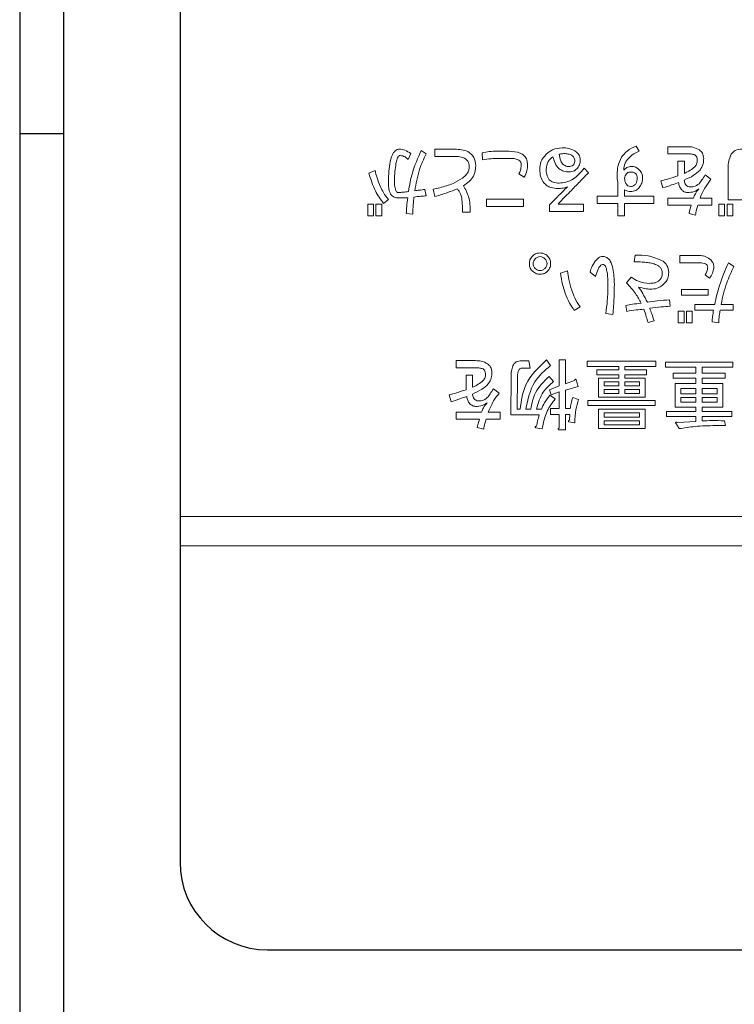
# Model space of a CAD drawing. Units: millimetres. Extents: x 0 to 8400, y 0 to 5940.
# Drawn here: x 1524 to 1548, y 5002 to 5036 of the extents above; entities that cross this region are included whole.
import ezdxf

# ---------------------------------------------------------------- set-up
doc = ezdxf.new("R2010")
doc.units = ezdxf.units.MM
doc.header["$LTSCALE"] = 20
doc.layers.add('外形線', color=7, linetype='Continuous', lineweight=25)

msp = doc.modelspace()

# ---------------------------------------------------------------- linework, layer by layer
at = {"color": 1, "linetype": 'Continuous', "lineweight": 18}
for p, q in [((1538.747, 5031.089), (1538.07, 5031.089)), ((1538.07, 5031.089), (1538.07, 5030.842)), ((1545.078, 5031.019), (1544.973, 5031.196)), ((1546.725, 5031.172), (1546.058, 5031.172)), ((1546.058, 5031.172), (1546.058, 5030.925)), ((1537.151, 5030.738), (1537.244, 5030.936)), ((1537.766, 5030.925), (1537.599, 5031.04)), ((1538.07, 5030.842), (1538.747, 5030.842)), ((1539.694, 5030.967), (1539.704, 5030.727)), ((1540.611, 5031.016), (1540.225, 5031.016)), ((1540.225, 5030.769), (1540.611, 5030.769)), ((1546.058, 5030.925), (1546.725, 5030.925)), ((1543.336, 5030.279), (1543.19, 5030.435)), ((1546.624, 5030.675), (1546.402, 5030.675)), ((1546.402, 5030.675), (1546.402, 5030.175)), ((1546.624, 5030.258), (1546.624, 5030.675)), ((1548.131, 5030.467), (1548.131, 5029.351)), ((1536.014, 5030.362), (1535.806, 5030.269)), ((1540.945, 5030.237), (1541.132, 5030.133)), ((1547.538, 5030.06), (1547.34, 5030.206)), ((1544.348, 5029.935), (1544.348, 5029.473)), ((1545.818, 5029.998), (1545.891, 5029.758)), ((1537.766, 5029.487), (1537.724, 5029.706)), ((1538.007, 5029.716), (1538.07, 5029.466)), ((1544.348, 5029.473), (1543.639, 5029.473)), ((1543.639, 5029.473), (1543.639, 5029.226)), ((1544.57, 5029.473), (1544.57, 5029.695)), ((1545.578, 5029.473), (1544.57, 5029.473)), ((1545.578, 5029.226), (1545.578, 5029.473)), ((1546.933, 5029.41), (1546.058, 5029.41)), ((1546.058, 5029.41), (1546.058, 5029.164)), ((1547.569, 5029.41), (1547.163, 5029.41)), ((1547.569, 5029.164), (1547.569, 5029.41)), ((1535.961, 5029.205), (1535.764, 5029.205)), ((1535.764, 5029.205), (1535.764, 5028.799)), ((1535.961, 5028.799), (1535.961, 5029.205)), ((1536.243, 5029.205), (1536.046, 5029.205)), ((1536.046, 5029.205), (1536.046, 5028.799)), ((1536.243, 5028.799), (1536.243, 5029.205)), ((1536.306, 5029.226), (1536.473, 5029.362)), ((1541.112, 5029.369), (1539.84, 5029.369)), ((1539.84, 5029.369), (1539.84, 5029.122)), ((1539.84, 5029.122), (1541.112, 5029.122)), ((1541.112, 5029.122), (1541.112, 5029.369)), ((1542.002, 5029.174), (1542.002, 5028.955)), ((1543.169, 5029.202), (1542.293, 5029.202)), ((1543.169, 5028.955), (1543.169, 5029.202)), ((1543.639, 5029.226), (1544.348, 5029.226)), ((1544.348, 5029.226), (1544.348, 5028.799)), ((1544.57, 5028.799), (1544.57, 5029.226)), ((1544.57, 5029.226), (1545.578, 5029.226)), ((1546.058, 5029.164), (1546.86, 5029.164)), ((1547.09, 5029.164), (1547.569, 5029.164)), ((1548.005, 5029.205), (1547.807, 5029.205)), ((1547.807, 5029.205), (1547.807, 5028.799)), ((1548.005, 5028.799), (1548.005, 5029.205)), ((1548.286, 5029.205), (1548.089, 5029.205)), ((1548.089, 5029.205), (1548.089, 5028.799)), ((1548.131, 5029.351), (1548.881, 5029.351)), ((1548.286, 5028.799), (1548.286, 5029.205)), ((1535.764, 5028.799), (1535.961, 5028.799)), ((1536.046, 5028.799), (1536.243, 5028.799)), ((1537.088, 5028.882), (1537.307, 5028.861)), ((1539.019, 5028.924), (1539.279, 5028.924)), ((1542.002, 5028.955), (1543.169, 5028.955)), ((1544.348, 5028.799), (1544.57, 5028.799)), ((1546.787, 5028.882), (1547.006, 5028.82)), ((1547.807, 5028.799), (1548.005, 5028.799)), ((1548.089, 5028.799), (1548.286, 5028.799)), ((1544.941, 5027.455), (1544.899, 5027.225)), ((1547.146, 5027.441), (1546.468, 5027.441)), ((1546.468, 5027.441), (1546.468, 5027.194)), ((1546.468, 5027.194), (1547.125, 5027.194)), ((1548.324, 5027.059), (1548.136, 5027.194)), ((1542.619, 5026.913), (1542.379, 5026.84)), ((1543.39, 5026.871), (1543.578, 5026.725)), ((1544.795, 5026.704), (1544.639, 5026.506)), ((1547.333, 5026.777), (1547.49, 5026.662)), ((1547.437, 5026.276), (1546.531, 5026.276)), ((1546.531, 5026.276), (1546.531, 5026.079)), ((1546.531, 5026.079), (1547.437, 5026.079)), ((1547.437, 5026.079), (1547.437, 5026.276)), ((1542.848, 5025.557), (1543.046, 5025.682)), ((1544.618, 5025.724), (1544.649, 5025.526)), ((1546.14, 5025.703), (1546.119, 5025.922)), ((1547.667, 5025.765), (1546.979, 5025.765)), ((1546.979, 5025.765), (1546.979, 5025.568)), ((1548.303, 5025.765), (1547.886, 5025.765)), ((1548.303, 5025.568), (1548.303, 5025.765)), ((1543.932, 5025.453), (1544.172, 5025.422)), ((1546.613, 5025.537), (1546.416, 5025.537)), ((1546.416, 5025.537), (1546.416, 5025.13)), ((1546.613, 5025.13), (1546.613, 5025.537)), ((1546.895, 5025.537), (1546.697, 5025.537)), ((1546.697, 5025.537), (1546.697, 5025.13)), ((1546.895, 5025.13), (1546.895, 5025.537)), ((1546.979, 5025.568), (1547.625, 5025.568)), ((1547.854, 5025.568), (1548.303, 5025.568)), ((1545.379, 5025.14), (1545.587, 5025.203)), ((1546.416, 5025.13), (1546.613, 5025.13)), ((1546.697, 5025.13), (1546.895, 5025.13)), ((1547.573, 5025.172), (1547.802, 5025.13)), ((1539.46, 5023.835), (1538.793, 5023.835)), ((1538.793, 5023.835), (1538.793, 5023.588)), ((1541.295, 5023.824), (1540.992, 5023.824)), ((1541.336, 5023.577), (1541.295, 5023.824)), ((1542.035, 5023.671), (1541.899, 5023.859)), ((1542.549, 5023.869), (1542.327, 5023.869)), ((1542.327, 5023.869), (1542.327, 5022.973)), ((1542.549, 5023.046), (1542.549, 5023.869)), ((1545.652, 5023.813), (1543.286, 5023.813)), ((1543.286, 5023.813), (1543.286, 5023.64)), ((1545.652, 5023.64), (1545.652, 5023.813)), ((1548.29, 5023.781), (1545.975, 5023.781)), ((1545.975, 5023.781), (1545.975, 5023.609)), ((1548.29, 5023.609), (1548.29, 5023.781)), ((1538.793, 5023.588), (1539.46, 5023.588)), ((1539.359, 5023.338), (1539.137, 5023.338)), ((1539.137, 5023.338), (1539.137, 5022.837)), ((1539.359, 5022.921), (1539.359, 5023.338)), ((1541.076, 5023.577), (1541.336, 5023.577)), ((1543.286, 5023.64), (1544.38, 5023.64)), ((1544.38, 5023.521), (1543.619, 5023.521)), ((1543.619, 5023.521), (1543.619, 5023.348)), ((1543.619, 5023.348), (1544.38, 5023.348)), ((1544.38, 5023.64), (1544.38, 5023.521)), ((1544.38, 5023.348), (1544.38, 5023.231)), ((1544.578, 5023.521), (1544.578, 5023.64)), ((1544.578, 5023.64), (1545.652, 5023.64)), ((1545.329, 5023.521), (1544.578, 5023.521)), ((1544.578, 5023.231), (1544.578, 5023.348)), ((1544.578, 5023.348), (1545.329, 5023.348)), ((1545.329, 5023.348), (1545.329, 5023.521)), ((1545.975, 5023.609), (1547.018, 5023.609)), ((1547.018, 5023.406), (1546.236, 5023.406)), ((1546.236, 5023.406), (1546.236, 5023.233)), ((1547.018, 5023.609), (1547.018, 5023.406)), ((1547.24, 5023.406), (1547.24, 5023.609)), ((1547.24, 5023.609), (1548.29, 5023.609)), ((1548.029, 5023.406), (1547.24, 5023.406)), ((1548.029, 5023.233), (1548.029, 5023.406)), ((1540.68, 5023.254), (1540.669, 5021.972)), ((1540.891, 5022.169), (1540.902, 5023.254)), ((1542.139, 5023.119), (1541.993, 5023.296)), ((1542.858, 5023.15), (1542.549, 5023.046)), ((1542.983, 5022.952), (1542.91, 5023.181)), ((1543.682, 5023.231), (1543.682, 5022.587)), ((1544.38, 5023.231), (1543.682, 5023.231)), ((1543.879, 5022.971), (1543.879, 5023.108)), ((1543.879, 5023.108), (1544.38, 5023.108)), ((1544.38, 5023.108), (1544.38, 5022.971)), ((1544.912, 5023.231), (1544.578, 5023.231)), ((1544.578, 5022.971), (1544.578, 5023.108)), ((1544.578, 5023.108), (1545.089, 5023.108)), ((1545.286, 5023.231), (1544.912, 5023.231)), ((1545.089, 5023.108), (1545.089, 5022.971)), ((1545.286, 5022.587), (1545.286, 5023.231)), ((1546.236, 5023.233), (1547.018, 5023.233)), ((1547.018, 5023.052), (1546.309, 5023.052)), ((1546.309, 5023.052), (1546.309, 5022.243)), ((1547.018, 5023.233), (1547.018, 5023.052)), ((1547.24, 5023.052), (1547.24, 5023.233)), ((1547.24, 5023.233), (1548.029, 5023.233)), ((1547.581, 5023.052), (1547.24, 5023.052)), ((1547.945, 5023.052), (1547.581, 5023.052)), ((1547.945, 5022.243), (1547.945, 5023.052)), ((1538.553, 5022.66), (1538.626, 5022.42)), ((1540.273, 5022.723), (1540.075, 5022.869)), ((1542.327, 5022.973), (1542.003, 5022.837)), ((1542.003, 5022.837), (1542.056, 5022.66)), ((1542.191, 5022.525), (1542.014, 5022.65)), ((1542.056, 5022.66), (1542.327, 5022.764)), ((1542.327, 5022.764), (1542.327, 5022.19)), ((1542.549, 5022.827), (1542.983, 5022.952)), ((1542.549, 5022.19), (1542.549, 5022.827)), ((1544.38, 5022.971), (1543.879, 5022.971)), ((1543.879, 5022.848), (1544.38, 5022.848)), ((1543.879, 5022.71), (1543.879, 5022.848)), ((1544.38, 5022.71), (1543.879, 5022.71)), ((1544.38, 5022.848), (1544.38, 5022.71)), ((1545.089, 5022.971), (1544.578, 5022.971)), ((1544.578, 5022.71), (1544.578, 5022.848)), ((1544.578, 5022.848), (1545.089, 5022.848)), ((1545.089, 5022.71), (1544.578, 5022.71)), ((1545.089, 5022.848), (1545.089, 5022.71)), ((1546.506, 5022.879), (1547.018, 5022.879)), ((1546.506, 5022.7), (1546.506, 5022.879)), ((1547.018, 5022.7), (1546.506, 5022.7)), ((1547.018, 5022.879), (1547.018, 5022.7)), ((1547.24, 5022.7), (1547.24, 5022.879)), ((1547.24, 5022.879), (1547.747, 5022.879)), ((1547.747, 5022.7), (1547.24, 5022.7)), ((1547.747, 5022.879), (1547.747, 5022.7)), ((1542.994, 5022.504), (1542.796, 5022.577)), ((1543.317, 5022.468), (1543.317, 5022.295)), ((1545.621, 5022.468), (1543.317, 5022.468)), ((1543.682, 5022.587), (1545.286, 5022.587)), ((1545.621, 5022.295), (1545.621, 5022.468)), ((1546.506, 5022.416), (1546.506, 5022.577)), ((1546.506, 5022.577), (1547.018, 5022.577)), ((1547.018, 5022.416), (1546.506, 5022.416)), ((1547.018, 5022.577), (1547.018, 5022.416)), ((1547.24, 5022.416), (1547.24, 5022.577)), ((1547.24, 5022.577), (1547.747, 5022.577)), ((1547.747, 5022.416), (1547.24, 5022.416)), ((1547.747, 5022.577), (1547.747, 5022.416)), ((1539.668, 5022.073), (1538.793, 5022.073)), ((1538.793, 5022.073), (1538.793, 5021.826)), ((1540.304, 5022.073), (1539.898, 5022.073)), ((1540.304, 5021.826), (1540.304, 5022.073)), ((1540.669, 5021.972), (1541.649, 5021.972)), ((1540.992, 5022.169), (1540.891, 5022.169)), ((1541.357, 5022.169), (1541.19, 5022.169)), ((1541.722, 5022.169), (1541.555, 5022.169)), ((1542.327, 5022.19), (1542.035, 5022.19)), ((1542.035, 5022.19), (1542.035, 5021.993)), ((1542.035, 5021.993), (1542.327, 5021.993)), ((1542.327, 5021.993), (1542.327, 5021.524)), ((1542.712, 5022.19), (1542.549, 5022.19)), ((1542.549, 5021.461), (1542.549, 5021.993)), ((1542.549, 5021.993), (1542.702, 5021.993)), ((1542.702, 5021.993), (1542.681, 5021.795)), ((1543.317, 5022.295), (1545.621, 5022.295)), ((1543.682, 5022.168), (1543.682, 5021.513)), ((1545.286, 5022.168), (1543.682, 5022.168)), ((1543.879, 5021.897), (1543.879, 5022.045)), ((1543.879, 5022.045), (1545.089, 5022.045)), ((1545.089, 5022.045), (1545.089, 5021.897)), ((1545.286, 5021.513), (1545.286, 5022.168)), ((1547.018, 5022.092), (1546.007, 5022.092)), ((1546.007, 5022.092), (1546.007, 5021.92)), ((1546.309, 5022.243), (1547.018, 5022.243)), ((1547.018, 5022.243), (1547.018, 5022.092)), ((1547.24, 5022.092), (1547.24, 5022.243)), ((1547.24, 5022.243), (1547.945, 5022.243)), ((1548.248, 5022.092), (1547.24, 5022.092)), ((1548.248, 5021.92), (1548.248, 5022.092)), ((1538.793, 5021.826), (1539.595, 5021.826)), ((1539.825, 5021.826), (1540.304, 5021.826)), ((1542.66, 5021.732), (1542.869, 5021.701)), ((1545.089, 5021.897), (1543.879, 5021.897)), ((1543.879, 5021.637), (1543.879, 5021.774)), ((1543.879, 5021.774), (1545.089, 5021.774)), ((1545.089, 5021.637), (1543.879, 5021.637)), ((1545.089, 5021.774), (1545.089, 5021.637)), ((1546.007, 5021.92), (1547.018, 5021.92)), ((1546.33, 5021.691), (1546.444, 5021.503)), ((1547.018, 5021.753), (1546.403, 5021.711)), ((1547.018, 5021.92), (1547.018, 5021.753)), ((1547.24, 5021.92), (1548.248, 5021.92)), ((1547.24, 5021.774), (1547.24, 5021.92)), ((1548.039, 5021.607), (1547.998, 5021.774)), ((1539.522, 5021.545), (1539.741, 5021.482)), ((1541.524, 5021.534), (1541.743, 5021.492)), ((1542.337, 5021.461), (1542.549, 5021.461)), ((1543.682, 5021.513), (1545.286, 5021.513)), ((1529.327, 5018.488), (1729.327, 5018.488)), ((1729.327, 5017.488), (1529.327, 5017.488))]:
    msp.add_line(p, q, dxfattribs=at)
for points, knots in [([(1536.859, 5031.092), (1536.831, 5031.089), (1536.776, 5031.081), (1536.681, 5031.018), (1536.575, 5030.851), (1536.485, 5030.469), (1536.478, 5030.136), (1536.473, 5029.914)], [0, 0, 0, 0, 0.062381, 0.124816, 0.249469, 0.499328, 1, 1, 1, 1]), ([(1537.244, 5030.936), (1537.178, 5030.981), (1537.061, 5031.062), (1536.92, 5031.083), (1536.859, 5031.092)], [0, 0, 0, 0, 0.5609325, 1, 1, 1, 1]), ([(1539.477, 5030.529), (1539.463, 5030.627), (1539.435, 5030.822), (1539.155, 5031.067), (1538.902, 5031.08), (1538.747, 5031.089)], [0, 0, 0, 0, 0.280472, 0.559262, 1, 1, 1, 1]), ([(1542.429, 5031.134), (1542.315, 5031.123), (1542.111, 5031.103), (1541.955, 5030.973), (1541.887, 5030.915)], [0, 0, 0, 0, 0.559402, 1, 1, 1, 1]), ([(1542.929, 5030.988), (1542.843, 5031.04), (1542.688, 5031.134), (1542.509, 5031.134), (1542.429, 5031.134)], [0, 0, 0, 0, 0.557863, 1, 1, 1, 1]), ([(1544.973, 5031.196), (1544.862, 5031.146), (1544.664, 5031.057), (1544.531, 5030.886), (1544.473, 5030.811)], [0, 0, 0, 0, 0.5601628, 1, 1, 1, 1]), ([(1547.142, 5031.061), (1547.068, 5031.099), (1546.937, 5031.167), (1546.79, 5031.171), (1546.725, 5031.172)], [0, 0, 0, 0, 0.5582542, 1, 1, 1, 1]), ([(1548.6, 5031.089), (1548.517, 5031.083), (1548.371, 5031.074), (1548.276, 5030.963), (1548.235, 5030.915)], [0, 0, 0, 0, 0.5609445, 1, 1, 1, 1]), ([(1536.734, 5030.592), (1536.745, 5030.647), (1536.761, 5030.729), (1536.802, 5030.818), (1536.838, 5030.864), (1536.866, 5030.87), (1536.88, 5030.873)], [0, 0, 0, 0, 0.500897, 0.751084, 0.87637, 1, 1, 1, 1]), ([(1536.88, 5030.873), (1536.937, 5030.862), (1537.041, 5030.842), (1537.117, 5030.77), (1537.151, 5030.738)], [0, 0, 0, 0, 0.557499, 1, 1, 1, 1]), ([(1537.599, 5031.04), (1537.485, 5030.787), (1537.282, 5030.335), (1537.198, 5029.847), (1537.161, 5029.633)], [0, 0, 0, 0, 0.559728, 1, 1, 1, 1]), ([(1537.38, 5029.664), (1537.423, 5029.909), (1537.499, 5030.346), (1537.684, 5030.748), (1537.766, 5030.925)], [0, 0, 0, 0, 0.560128, 1, 1, 1, 1]), ([(1538.747, 5030.842), (1538.808, 5030.84), (1538.928, 5030.836), (1539.076, 5030.788), (1539.171, 5030.712), (1539.239, 5030.609), (1539.244, 5030.517), (1539.248, 5030.456)], [0, 0, 0, 0, 0.250811, 0.50062, 0.625836, 0.750951, 1, 1, 1, 1]), ([(1540.225, 5031.016), (1540.125, 5031.017), (1539.946, 5031.018), (1539.771, 5030.983), (1539.694, 5030.967)], [0, 0, 0, 0, 0.56, 1, 1, 1, 1]), ([(1539.704, 5030.727), (1539.801, 5030.74), (1539.974, 5030.762), (1540.149, 5030.767), (1540.225, 5030.769)], [0, 0, 0, 0, 0.560021, 1, 1, 1, 1]), ([(1541.247, 5030.55), (1541.242, 5030.606), (1541.233, 5030.718), (1541.145, 5030.867), (1540.936, 5031.004), (1540.745, 5031.011), (1540.611, 5031.016)], [0, 0, 0, 0, 0.187264, 0.373712, 0.560483, 1, 1, 1, 1]), ([(1540.611, 5030.769), (1540.671, 5030.772), (1540.778, 5030.776), (1540.88, 5030.742), (1540.924, 5030.727)], [0, 0, 0, 0, 0.561114, 1, 1, 1, 1]), ([(1541.887, 5030.915), (1541.815, 5030.832), (1541.686, 5030.684), (1541.673, 5030.49), (1541.668, 5030.404)], [0, 0, 0, 0, 0.559511, 1, 1, 1, 1]), ([(1541.887, 5030.394), (1541.899, 5030.492), (1541.921, 5030.669), (1542.056, 5030.782), (1542.116, 5030.831)], [0, 0, 0, 0, 0.558741, 1, 1, 1, 1]), ([(1542.116, 5030.831), (1542.136, 5030.755), (1542.176, 5030.601), (1542.306, 5030.415), (1542.491, 5030.315), (1542.616, 5030.312), (1542.679, 5030.31)], [0, 0, 0, 0, 0.280818, 0.560198, 0.779793, 1, 1, 1, 1]), ([(1542.325, 5030.915), (1542.363, 5030.921), (1542.432, 5030.933), (1542.502, 5030.935), (1542.533, 5030.936)], [0, 0, 0, 0, 0.559873, 1, 1, 1, 1]), ([(1542.606, 5030.498), (1542.557, 5030.514), (1542.459, 5030.545), (1542.365, 5030.711), (1542.34, 5030.838), (1542.325, 5030.915)], [0, 0, 0, 0, 0.277158, 0.557545, 1, 1, 1, 1]), ([(1542.533, 5030.936), (1542.583, 5030.932), (1542.672, 5030.924), (1542.749, 5030.882), (1542.783, 5030.863)], [0, 0, 0, 0, 0.56083, 1, 1, 1, 1]), ([(1542.783, 5030.863), (1542.807, 5030.838), (1542.85, 5030.793), (1542.862, 5030.733), (1542.867, 5030.706)], [0, 0, 0, 0, 0.559386, 1, 1, 1, 1]), ([(1543.054, 5030.738), (1543.044, 5030.791), (1543.026, 5030.887), (1542.959, 5030.957), (1542.929, 5030.988)], [0, 0, 0, 0, 0.558959, 1, 1, 1, 1]), ([(1544.473, 5030.811), (1544.423, 5030.707), (1544.334, 5030.522), (1544.322, 5030.317), (1544.317, 5030.227)], [0, 0, 0, 0, 0.55908, 1, 1, 1, 1]), ([(1544.546, 5030.373), (1544.553, 5030.453), (1544.565, 5030.596), (1544.653, 5030.709), (1544.692, 5030.759)], [0, 0, 0, 0, 0.559563, 1, 1, 1, 1]), ([(1544.692, 5030.759), (1544.754, 5030.821), (1544.866, 5030.934), (1545.013, 5030.993), (1545.078, 5031.019)], [0, 0, 0, 0, 0.5587035, 1, 1, 1, 1]), ([(1546.725, 5030.925), (1546.774, 5030.926), (1546.863, 5030.927), (1546.948, 5030.904), (1546.985, 5030.894)], [0, 0, 0, 0, 0.560946, 1, 1, 1, 1]), ([(1546.985, 5030.894), (1547.004, 5030.88), (1547.04, 5030.851), (1547.065, 5030.77), (1547.067, 5030.711), (1547.069, 5030.675)], [0, 0, 0, 0, 0.278015, 0.558467, 1, 1, 1, 1]), ([(1547.288, 5030.769), (1547.281, 5030.835), (1547.27, 5030.952), (1547.181, 5031.028), (1547.142, 5031.061)], [0, 0, 0, 0, 0.559834, 1, 1, 1, 1]), ([(1547.163, 5030.373), (1547.205, 5030.441), (1547.28, 5030.563), (1547.285, 5030.706), (1547.288, 5030.769)], [0, 0, 0, 0, 0.558296, 1, 1, 1, 1]), ([(1548.235, 5030.915), (1548.198, 5030.835), (1548.132, 5030.693), (1548.131, 5030.536), (1548.131, 5030.467)], [0, 0, 0, 0, 0.557763, 1, 1, 1, 1]), ([(1536.681, 5029.998), (1536.684, 5030.109), (1536.687, 5030.308), (1536.72, 5030.505), (1536.734, 5030.592)], [0, 0, 0, 0, 0.559997, 1, 1, 1, 1]), ([(1539.248, 5030.456), (1539.241, 5030.415), (1539.227, 5030.333), (1539.146, 5030.206), (1539.067, 5030.135), (1539.019, 5030.091)], [0, 0, 0, 0, 0.279593, 0.55973, 1, 1, 1, 1]), ([(1539.05, 5029.831), (1539.185, 5029.93), (1539.425, 5030.108), (1539.461, 5030.4), (1539.477, 5030.529)], [0, 0, 0, 0, 0.560323, 1, 1, 1, 1]), ([(1540.924, 5030.727), (1540.943, 5030.717), (1540.981, 5030.697), (1541.022, 5030.629), (1541.026, 5030.573), (1541.028, 5030.54)], [0, 0, 0, 0, 0.2800164, 0.5599543, 1, 1, 1, 1]), ([(1541.028, 5030.54), (1541.024, 5030.48), (1541.017, 5030.373), (1540.967, 5030.279), (1540.945, 5030.237)], [0, 0, 0, 0, 0.559732, 1, 1, 1, 1]), ([(1541.132, 5030.133), (1541.169, 5030.207), (1541.234, 5030.339), (1541.243, 5030.485), (1541.247, 5030.55)], [0, 0, 0, 0, 0.559688, 1, 1, 1, 1]), ([(1542.867, 5030.706), (1542.866, 5030.682), (1542.863, 5030.633), (1542.836, 5030.562), (1542.775, 5030.51), (1542.693, 5030.491), (1542.635, 5030.496), (1542.606, 5030.498)], [0, 0, 0, 0, 0.18726, 0.373667, 0.55943, 0.779212, 1, 1, 1, 1]), ([(1542.679, 5030.31), (1542.74, 5030.317), (1542.847, 5030.329), (1542.926, 5030.403), (1542.961, 5030.435)], [0, 0, 0, 0, 0.56042, 1, 1, 1, 1]), ([(1543.19, 5030.435), (1543.127, 5030.361), (1543.016, 5030.23), (1542.883, 5030.119), (1542.825, 5030.07)], [0, 0, 0, 0, 0.560267, 1, 1, 1, 1]), ([(1542.961, 5030.435), (1542.994, 5030.487), (1543.054, 5030.58), (1543.054, 5030.689), (1543.054, 5030.738)], [0, 0, 0, 0, 0.558769, 1, 1, 1, 1]), ([(1544.817, 5030.498), (1544.759, 5030.489), (1544.656, 5030.474), (1544.58, 5030.404), (1544.546, 5030.373)], [0, 0, 0, 0, 0.559609, 1, 1, 1, 1]), ([(1545.046, 5030.414), (1545.007, 5030.442), (1544.938, 5030.49), (1544.854, 5030.496), (1544.817, 5030.498)], [0, 0, 0, 0, 0.561133, 1, 1, 1, 1]), ([(1545.192, 5030.06), (1545.191, 5030.138), (1545.189, 5030.277), (1545.09, 5030.373), (1545.046, 5030.414)], [0, 0, 0, 0, 0.559483, 1, 1, 1, 1]), ([(1546.954, 5030.456), (1546.896, 5030.414), (1546.791, 5030.338), (1546.675, 5030.283), (1546.624, 5030.258)], [0, 0, 0, 0, 0.559538, 1, 1, 1, 1]), ([(1547.069, 5030.675), (1547.066, 5030.651), (1547.062, 5030.604), (1547.023, 5030.526), (1546.98, 5030.483), (1546.954, 5030.456)], [0, 0, 0, 0, 0.279869, 0.559958, 1, 1, 1, 1]), ([(1535.806, 5030.269), (1535.868, 5030.058), (1535.978, 5029.683), (1536.206, 5029.366), (1536.306, 5029.226)], [0, 0, 0, 0, 0.560015, 1, 1, 1, 1]), ([(1536.202, 5029.799), (1536.159, 5029.902), (1536.083, 5030.085), (1536.035, 5030.278), (1536.014, 5030.362)], [0, 0, 0, 0, 0.559976, 1, 1, 1, 1]), ([(1539.019, 5030.091), (1538.913, 5030.027), (1538.74, 5029.921), (1538.472, 5029.83), (1538.241, 5029.765), (1538.085, 5029.732), (1538.007, 5029.716)], [0, 0, 0, 0, 0.339509, 0.559643, 0.779815, 1, 1, 1, 1]), ([(1541.668, 5030.404), (1541.67, 5030.309), (1541.672, 5030.139), (1541.763, 5029.997), (1541.803, 5029.935)], [0, 0, 0, 0, 0.560389, 1, 1, 1, 1]), ([(1541.991, 5030.039), (1541.955, 5030.101), (1541.89, 5030.21), (1541.888, 5030.337), (1541.887, 5030.394)], [0, 0, 0, 0, 0.557521, 1, 1, 1, 1]), ([(1542.825, 5030.07), (1542.739, 5030.024), (1542.585, 5029.941), (1542.412, 5029.929), (1542.335, 5029.925)], [0, 0, 0, 0, 0.559675, 1, 1, 1, 1]), ([(1542.752, 5029.674), (1542.86, 5029.789), (1543.052, 5029.992), (1543.249, 5030.191), (1543.336, 5030.279)], [0, 0, 0, 0, 0.559996, 1, 1, 1, 1]), ([(1544.317, 5030.227), (1544.317, 5030.172), (1544.318, 5030.073), (1544.339, 5029.977), (1544.348, 5029.935)], [0, 0, 0, 0, 0.560063, 1, 1, 1, 1]), ([(1544.64, 5029.883), (1544.626, 5029.899), (1544.6, 5029.932), (1544.576, 5030.004), (1544.577, 5030.058), (1544.577, 5030.091)], [0, 0, 0, 0, 0.279811, 0.559917, 1, 1, 1, 1]), ([(1544.577, 5030.091), (1544.581, 5030.119), (1544.59, 5030.175), (1544.628, 5030.246), (1544.688, 5030.291), (1544.732, 5030.297), (1544.754, 5030.3)], [0, 0, 0, 0, 0.280689, 0.560201, 0.779914, 1, 1, 1, 1]), ([(1544.754, 5030.3), (1544.794, 5030.302), (1544.864, 5030.306), (1544.926, 5030.273), (1544.953, 5030.258)], [0, 0, 0, 0, 0.561644, 1, 1, 1, 1]), ([(1544.953, 5030.258), (1544.966, 5030.242), (1544.993, 5030.21), (1545.007, 5030.135), (1545.006, 5030.082), (1545.005, 5030.05)], [0, 0, 0, 0, 0.278511, 0.558937, 1, 1, 1, 1]), ([(1546.402, 5030.175), (1546.293, 5030.139), (1546.1, 5030.075), (1545.904, 5030.021), (1545.818, 5029.998)], [0, 0, 0, 0, 0.559985, 1, 1, 1, 1]), ([(1546.62, 5030.029), (1546.732, 5030.077), (1546.932, 5030.162), (1547.092, 5030.309), (1547.163, 5030.373)], [0, 0, 0, 0, 0.560728, 1, 1, 1, 1]), ([(1547.34, 5030.206), (1547.303, 5030.148), (1547.238, 5030.044), (1547.164, 5029.947), (1547.131, 5029.904)], [0, 0, 0, 0, 0.560188, 1, 1, 1, 1]), ([(1536.473, 5029.362), (1536.413, 5029.438), (1536.307, 5029.574), (1536.234, 5029.731), (1536.202, 5029.799)], [0, 0, 0, 0, 0.559743, 1, 1, 1, 1]), ([(1536.473, 5029.914), (1536.478, 5029.8), (1536.484, 5029.657), (1536.571, 5029.513), (1536.655, 5029.435), (1536.74, 5029.422), (1536.796, 5029.414)], [0, 0, 0, 0, 0.499927, 0.625577, 0.751108, 1, 1, 1, 1]), ([(1536.723, 5029.674), (1536.708, 5029.734), (1536.681, 5029.84), (1536.681, 5029.949), (1536.681, 5029.998)], [0, 0, 0, 0, 0.559045, 1, 1, 1, 1]), ([(1539.279, 5028.924), (1539.276, 5029.104), (1539.27, 5029.426), (1539.117, 5029.707), (1539.05, 5029.831)], [0, 0, 0, 0, 0.561216, 1, 1, 1, 1]), ([(1541.803, 5029.935), (1541.839, 5029.9), (1541.91, 5029.829), (1542.077, 5029.756), (1542.205, 5029.744), (1542.283, 5029.737)], [0, 0, 0, 0, 0.279921, 0.560032, 1, 1, 1, 1]), ([(1542.335, 5029.925), (1542.264, 5029.927), (1542.137, 5029.932), (1542.036, 5030.007), (1541.991, 5030.039)], [0, 0, 0, 0, 0.560979, 1, 1, 1, 1]), ([(1542.617, 5029.799), (1542.501, 5029.684), (1542.294, 5029.477), (1542.091, 5029.266), (1542.002, 5029.174)], [0, 0, 0, 0, 0.560002, 1, 1, 1, 1]), ([(1542.283, 5029.737), (1542.347, 5029.739), (1542.462, 5029.742), (1542.569, 5029.782), (1542.617, 5029.799)], [0, 0, 0, 0, 0.560126, 1, 1, 1, 1]), ([(1544.775, 5029.81), (1544.746, 5029.816), (1544.692, 5029.826), (1544.656, 5029.865), (1544.64, 5029.883)], [0, 0, 0, 0, 0.557732, 1, 1, 1, 1]), ([(1545.005, 5030.05), (1545, 5030.015), (1544.991, 5029.946), (1544.939, 5029.86), (1544.858, 5029.815), (1544.803, 5029.812), (1544.775, 5029.81)], [0, 0, 0, 0, 0.280726, 0.559902, 0.779506, 1, 1, 1, 1]), ([(1544.775, 5029.633), (1544.841, 5029.639), (1544.957, 5029.651), (1545.041, 5029.732), (1545.078, 5029.768)], [0, 0, 0, 0, 0.559332, 1, 1, 1, 1]), ([(1545.078, 5029.768), (1545.11, 5029.818), (1545.169, 5029.908), (1545.185, 5030.014), (1545.192, 5030.06)], [0, 0, 0, 0, 0.5591081, 1, 1, 1, 1]), ([(1545.891, 5029.758), (1545.99, 5029.792), (1546.168, 5029.853), (1546.345, 5029.917), (1546.422, 5029.945)], [0, 0, 0, 0, 0.559999, 1, 1, 1, 1]), ([(1546.422, 5029.945), (1546.433, 5029.9), (1546.454, 5029.81), (1546.52, 5029.697), (1546.616, 5029.62), (1546.689, 5029.608), (1546.725, 5029.601)], [0, 0, 0, 0, 0.280631, 0.560371, 0.780084, 1, 1, 1, 1]), ([(1546.787, 5029.799), (1546.76, 5029.808), (1546.705, 5029.827), (1546.64, 5029.912), (1546.628, 5029.984), (1546.62, 5030.029)], [0, 0, 0, 0, 0.279836, 0.559678, 1, 1, 1, 1]), ([(1547.131, 5029.904), (1547.073, 5029.862), (1546.97, 5029.787), (1546.843, 5029.796), (1546.787, 5029.799)], [0, 0, 0, 0, 0.558802, 1, 1, 1, 1]), ([(1547.163, 5029.41), (1547.219, 5029.54), (1547.319, 5029.771), (1547.471, 5029.972), (1547.538, 5030.06)], [0, 0, 0, 0, 0.559873, 1, 1, 1, 1]), ([(1536.827, 5029.601), (1536.815, 5029.602), (1536.789, 5029.604), (1536.748, 5029.627), (1536.733, 5029.657), (1536.723, 5029.674)], [0, 0, 0, 0, 0.280571, 0.561357, 1, 1, 1, 1]), ([(1536.796, 5029.414), (1536.86, 5029.415), (1536.975, 5029.417), (1537.09, 5029.422), (1537.14, 5029.424)], [0, 0, 0, 0, 0.559989, 1, 1, 1, 1]), ([(1537.161, 5029.633), (1537.099, 5029.625), (1536.988, 5029.612), (1536.876, 5029.605), (1536.827, 5029.601)], [0, 0, 0, 0, 0.560077, 1, 1, 1, 1]), ([(1537.14, 5029.424), (1537.126, 5029.323), (1537.099, 5029.144), (1537.092, 5028.962), (1537.088, 5028.882)], [0, 0, 0, 0, 0.559949, 1, 1, 1, 1]), ([(1537.307, 5028.861), (1537.311, 5028.97), (1537.319, 5029.165), (1537.34, 5029.36), (1537.349, 5029.445)], [0, 0, 0, 0, 0.559997, 1, 1, 1, 1]), ([(1537.349, 5029.445), (1537.426, 5029.456), (1537.565, 5029.477), (1537.704, 5029.484), (1537.766, 5029.487)], [0, 0, 0, 0, 0.560072, 1, 1, 1, 1]), ([(1537.724, 5029.706), (1537.66, 5029.697), (1537.545, 5029.683), (1537.43, 5029.67), (1537.38, 5029.664)], [0, 0, 0, 0, 0.5599991, 1, 1, 1, 1]), ([(1538.07, 5029.466), (1538.216, 5029.509), (1538.476, 5029.586), (1538.73, 5029.683), (1538.841, 5029.726)], [0, 0, 0, 0, 0.560018, 1, 1, 1, 1]), ([(1538.841, 5029.726), (1538.879, 5029.673), (1538.948, 5029.578), (1538.975, 5029.464), (1538.987, 5029.414)], [0, 0, 0, 0, 0.559073, 1, 1, 1, 1]), ([(1538.987, 5029.414), (1538.996, 5029.322), (1539.011, 5029.159), (1539.016, 5028.996), (1539.019, 5028.924)], [0, 0, 0, 0, 0.559948, 1, 1, 1, 1]), ([(1542.293, 5029.202), (1542.376, 5029.293), (1542.525, 5029.455), (1542.683, 5029.607), (1542.752, 5029.674)], [0, 0, 0, 0, 0.5599528, 1, 1, 1, 1]), ([(1544.57, 5029.695), (1544.606, 5029.677), (1544.672, 5029.645), (1544.744, 5029.637), (1544.775, 5029.633)], [0, 0, 0, 0, 0.559643, 1, 1, 1, 1]), ([(1546.725, 5029.601), (1546.805, 5029.605), (1546.95, 5029.61), (1547.069, 5029.691), (1547.121, 5029.726)], [0, 0, 0, 0, 0.5595422, 1, 1, 1, 1]), ([(1547.121, 5029.726), (1547.078, 5029.672), (1547.002, 5029.574), (1546.954, 5029.46), (1546.933, 5029.41)], [0, 0, 0, 0, 0.559393, 1, 1, 1, 1]), ([(1546.86, 5029.164), (1546.843, 5029.112), (1546.812, 5029.02), (1546.795, 5028.924), (1546.787, 5028.882)], [0, 0, 0, 0, 0.559994, 1, 1, 1, 1]), ([(1547.006, 5028.82), (1547.017, 5028.885), (1547.036, 5029.002), (1547.073, 5029.114), (1547.09, 5029.164)], [0, 0, 0, 0, 0.559917, 1, 1, 1, 1]), ([(1541.414, 5027.423), (1541.38, 5027.38), (1541.319, 5027.303), (1541.312, 5027.206), (1541.309, 5027.163)], [0, 0, 0, 0, 0.558826, 1, 1, 1, 1]), ([(1541.674, 5027.528), (1541.619, 5027.523), (1541.521, 5027.513), (1541.447, 5027.451), (1541.414, 5027.423)], [0, 0, 0, 0, 0.559533, 1, 1, 1, 1]), ([(1541.507, 5027.33), (1541.535, 5027.353), (1541.583, 5027.394), (1541.646, 5027.4), (1541.674, 5027.403)], [0, 0, 0, 0, 0.559589, 1, 1, 1, 1]), ([(1541.935, 5027.423), (1541.892, 5027.457), (1541.814, 5027.518), (1541.717, 5027.525), (1541.674, 5027.528)], [0, 0, 0, 0, 0.558887, 1, 1, 1, 1]), ([(1541.674, 5027.403), (1541.709, 5027.398), (1541.773, 5027.39), (1541.82, 5027.348), (1541.841, 5027.33)], [0, 0, 0, 0, 0.558961, 1, 1, 1, 1]), ([(1542.039, 5027.163), (1542.034, 5027.218), (1542.025, 5027.315), (1541.962, 5027.39), (1541.935, 5027.423)], [0, 0, 0, 0, 0.559533, 1, 1, 1, 1]), ([(1543.87, 5027.403), (1543.842, 5027.404), (1543.787, 5027.408), (1543.691, 5027.379), (1543.64, 5027.329), (1543.609, 5027.298)], [0, 0, 0, 0, 0.280583, 0.56098, 1, 1, 1, 1]), ([(1544.224, 5026.454), (1544.218, 5026.636), (1544.208, 5026.908), (1544.115, 5027.212), (1544.002, 5027.364), (1543.914, 5027.39), (1543.87, 5027.403)], [0, 0, 0, 0, 0.501082, 0.751055, 0.875936, 1, 1, 1, 1]), ([(1545.9, 5027.246), (1545.729, 5027.321), (1545.422, 5027.454), (1545.089, 5027.454), (1544.941, 5027.455)], [0, 0, 0, 0, 0.557565, 1, 1, 1, 1]), ([(1547.5, 5027.319), (1547.44, 5027.36), (1547.332, 5027.432), (1547.203, 5027.438), (1547.146, 5027.441)], [0, 0, 0, 0, 0.5584998, 1, 1, 1, 1]), ([(1541.309, 5027.163), (1541.314, 5027.108), (1541.323, 5027.01), (1541.386, 5026.935), (1541.414, 5026.902)], [0, 0, 0, 0, 0.559465, 1, 1, 1, 1]), ([(1541.434, 5027.163), (1541.439, 5027.198), (1541.447, 5027.261), (1541.489, 5027.309), (1541.507, 5027.33)], [0, 0, 0, 0, 0.558961, 1, 1, 1, 1]), ([(1541.507, 5026.996), (1541.484, 5027.023), (1541.443, 5027.072), (1541.437, 5027.135), (1541.434, 5027.163)], [0, 0, 0, 0, 0.5595888, 1, 1, 1, 1]), ([(1541.841, 5027.33), (1541.864, 5027.302), (1541.905, 5027.254), (1541.911, 5027.191), (1541.914, 5027.163)], [0, 0, 0, 0, 0.559635, 1, 1, 1, 1]), ([(1541.914, 5027.163), (1541.909, 5027.127), (1541.902, 5027.064), (1541.859, 5027.017), (1541.841, 5026.996)], [0, 0, 0, 0, 0.558908, 1, 1, 1, 1]), ([(1541.935, 5026.902), (1541.969, 5026.945), (1542.029, 5027.023), (1542.036, 5027.12), (1542.039, 5027.163)], [0, 0, 0, 0, 0.558887, 1, 1, 1, 1]), ([(1543.609, 5027.298), (1543.555, 5027.225), (1543.457, 5027.095), (1543.411, 5026.939), (1543.39, 5026.871)], [0, 0, 0, 0, 0.558893, 1, 1, 1, 1]), ([(1543.578, 5026.725), (1543.603, 5026.809), (1543.642, 5026.934), (1543.717, 5027.066), (1543.782, 5027.13), (1543.826, 5027.131), (1543.849, 5027.131)], [0, 0, 0, 0, 0.501494, 0.751811, 0.876675, 1, 1, 1, 1]), ([(1543.849, 5027.131), (1543.873, 5027.115), (1543.923, 5027.081), (1543.959, 5026.964), (1543.997, 5026.762), (1544.002, 5026.583), (1544.005, 5026.464)], [0, 0, 0, 0, 0.122161, 0.247442, 0.498222, 1, 1, 1, 1]), ([(1544.899, 5027.225), (1544.993, 5027.224), (1545.148, 5027.222), (1545.363, 5027.201), (1545.544, 5027.173), (1545.656, 5027.124), (1545.712, 5027.1)], [0, 0, 0, 0, 0.340203, 0.560344, 0.780415, 1, 1, 1, 1]), ([(1545.712, 5027.1), (1545.739, 5027.083), (1545.793, 5027.049), (1545.858, 5026.951), (1545.865, 5026.869), (1545.869, 5026.819)], [0, 0, 0, 0, 0.280554, 0.560645, 1, 1, 1, 1]), ([(1546.088, 5026.86), (1546.078, 5026.946), (1546.06, 5027.098), (1545.949, 5027.201), (1545.9, 5027.246)], [0, 0, 0, 0, 0.5602172, 1, 1, 1, 1]), ([(1547.125, 5027.194), (1547.186, 5027.192), (1547.278, 5027.189), (1547.377, 5027.142), (1547.417, 5027.093), (1547.424, 5027.063), (1547.427, 5027.048)], [0, 0, 0, 0, 0.500113, 0.749486, 0.8748903, 1, 1, 1, 1]), ([(1547.427, 5027.048), (1547.422, 5026.993), (1547.413, 5026.895), (1547.358, 5026.813), (1547.333, 5026.777)], [0, 0, 0, 0, 0.558024, 1, 1, 1, 1]), ([(1547.636, 5026.996), (1547.637, 5027.03), (1547.64, 5027.099), (1547.602, 5027.219), (1547.539, 5027.281), (1547.5, 5027.319)], [0, 0, 0, 0, 0.280759, 0.561074, 1, 1, 1, 1]), ([(1548.136, 5027.194), (1548.023, 5026.936), (1547.82, 5026.474), (1547.714, 5025.982), (1547.667, 5025.765)], [0, 0, 0, 0, 0.559817, 1, 1, 1, 1]), ([(1547.886, 5025.765), (1547.94, 5026.016), (1548.038, 5026.464), (1548.236, 5026.877), (1548.324, 5027.059)], [0, 0, 0, 0, 0.559988, 1, 1, 1, 1]), ([(1541.414, 5026.902), (1541.457, 5026.868), (1541.534, 5026.807), (1541.631, 5026.801), (1541.674, 5026.798)], [0, 0, 0, 0, 0.558826, 1, 1, 1, 1]), ([(1541.674, 5026.923), (1541.639, 5026.927), (1541.576, 5026.935), (1541.528, 5026.977), (1541.507, 5026.996)], [0, 0, 0, 0, 0.558908, 1, 1, 1, 1]), ([(1541.841, 5026.996), (1541.814, 5026.973), (1541.765, 5026.932), (1541.702, 5026.926), (1541.674, 5026.923)], [0, 0, 0, 0, 0.559635, 1, 1, 1, 1]), ([(1541.674, 5026.798), (1541.729, 5026.803), (1541.827, 5026.812), (1541.902, 5026.874), (1541.935, 5026.902)], [0, 0, 0, 0, 0.559465, 1, 1, 1, 1]), ([(1542.379, 5026.84), (1542.395, 5026.708), (1542.425, 5026.474), (1542.502, 5026.25), (1542.535, 5026.152)], [0, 0, 0, 0, 0.559912, 1, 1, 1, 1]), ([(1542.764, 5026.256), (1542.727, 5026.376), (1542.661, 5026.591), (1542.632, 5026.814), (1542.619, 5026.913)], [0, 0, 0, 0, 0.559994, 1, 1, 1, 1]), ([(1545.431, 5026.485), (1545.302, 5026.498), (1545.072, 5026.521), (1544.88, 5026.648), (1544.795, 5026.704)], [0, 0, 0, 0, 0.560258, 1, 1, 1, 1]), ([(1545.869, 5026.819), (1545.863, 5026.773), (1545.853, 5026.69), (1545.799, 5026.627), (1545.775, 5026.6)], [0, 0, 0, 0, 0.558795, 1, 1, 1, 1]), ([(1545.91, 5026.454), (1545.97, 5026.519), (1546.076, 5026.636), (1546.084, 5026.792), (1546.088, 5026.86)], [0, 0, 0, 0, 0.559203, 1, 1, 1, 1]), ([(1547.49, 5026.662), (1547.529, 5026.72), (1547.599, 5026.822), (1547.624, 5026.943), (1547.636, 5026.996)], [0, 0, 0, 0, 0.560128, 1, 1, 1, 1]), ([(1544.005, 5026.464), (1544.002, 5026.275), (1543.995, 5025.936), (1543.951, 5025.601), (1543.932, 5025.453)], [0, 0, 0, 0, 0.559988, 1, 1, 1, 1]), ([(1544.172, 5025.422), (1544.188, 5025.614), (1544.218, 5025.958), (1544.222, 5026.302), (1544.224, 5026.454)], [0, 0, 0, 0, 0.559996, 1, 1, 1, 1]), ([(1544.639, 5026.506), (1544.749, 5026.387), (1544.945, 5026.175), (1545.08, 5025.92), (1545.139, 5025.808)], [0, 0, 0, 0, 0.559792, 1, 1, 1, 1]), ([(1545.358, 5025.839), (1545.305, 5025.938), (1545.212, 5026.116), (1545.103, 5026.286), (1545.056, 5026.36)], [0, 0, 0, 0, 0.56001, 1, 1, 1, 1]), ([(1545.056, 5026.36), (1545.14, 5026.337), (1545.29, 5026.297), (1545.446, 5026.29), (1545.514, 5026.287)], [0, 0, 0, 0, 0.559537, 1, 1, 1, 1]), ([(1545.775, 5026.6), (1545.749, 5026.577), (1545.696, 5026.531), (1545.575, 5026.492), (1545.486, 5026.488), (1545.431, 5026.485)], [0, 0, 0, 0, 0.279461, 0.559581, 1, 1, 1, 1]), ([(1545.514, 5026.287), (1545.598, 5026.296), (1545.747, 5026.313), (1545.861, 5026.411), (1545.91, 5026.454)], [0, 0, 0, 0, 0.558991, 1, 1, 1, 1]), ([(1542.535, 5026.152), (1542.582, 5026.034), (1542.665, 5025.825), (1542.792, 5025.639), (1542.848, 5025.557)], [0, 0, 0, 0, 0.560001, 1, 1, 1, 1]), ([(1543.046, 5025.682), (1542.982, 5025.784), (1542.868, 5025.965), (1542.796, 5026.167), (1542.764, 5026.256)], [0, 0, 0, 0, 0.55963, 1, 1, 1, 1]), ([(1545.139, 5025.808), (1545.041, 5025.796), (1544.866, 5025.774), (1544.694, 5025.739), (1544.618, 5025.724)], [0, 0, 0, 0, 0.560039, 1, 1, 1, 1]), ([(1546.119, 5025.922), (1545.976, 5025.912), (1545.721, 5025.895), (1545.469, 5025.856), (1545.358, 5025.839)], [0, 0, 0, 0, 0.559941, 1, 1, 1, 1]), ([(1545.441, 5025.63), (1545.571, 5025.647), (1545.804, 5025.676), (1546.037, 5025.695), (1546.14, 5025.703)], [0, 0, 0, 0, 0.560004, 1, 1, 1, 1]), ([(1544.649, 5025.526), (1544.758, 5025.543), (1544.951, 5025.573), (1545.147, 5025.591), (1545.233, 5025.599)], [0, 0, 0, 0, 0.559966, 1, 1, 1, 1]), ([(1545.233, 5025.599), (1545.262, 5025.514), (1545.315, 5025.363), (1545.359, 5025.208), (1545.379, 5025.14)], [0, 0, 0, 0, 0.5599832, 1, 1, 1, 1]), ([(1545.587, 5025.203), (1545.56, 5025.283), (1545.513, 5025.426), (1545.463, 5025.568), (1545.441, 5025.63)], [0, 0, 0, 0, 0.559999, 1, 1, 1, 1]), ([(1547.625, 5025.568), (1547.614, 5025.494), (1547.594, 5025.362), (1547.58, 5025.23), (1547.573, 5025.172)], [0, 0, 0, 0, 0.559991, 1, 1, 1, 1]), ([(1547.802, 5025.13), (1547.808, 5025.212), (1547.818, 5025.359), (1547.843, 5025.504), (1547.854, 5025.568)], [0, 0, 0, 0, 0.559981, 1, 1, 1, 1]), ([(1539.877, 5023.723), (1539.804, 5023.762), (1539.672, 5023.83), (1539.525, 5023.833), (1539.46, 5023.835)], [0, 0, 0, 0, 0.558254, 1, 1, 1, 1]), ([(1540.023, 5023.431), (1540.017, 5023.497), (1540.005, 5023.615), (1539.916, 5023.69), (1539.877, 5023.723)], [0, 0, 0, 0, 0.559834, 1, 1, 1, 1]), ([(1540.992, 5023.824), (1540.962, 5023.822), (1540.901, 5023.817), (1540.793, 5023.754), (1540.688, 5023.559), (1540.683, 5023.376), (1540.68, 5023.254)], [0, 0, 0, 0, 0.125308, 0.2504, 0.499182, 1, 1, 1, 1]), ([(1541.899, 5023.859), (1541.622, 5023.597), (1541.127, 5023.13), (1541.033, 5022.463), (1540.992, 5022.169)], [0, 0, 0, 0, 0.560782, 1, 1, 1, 1]), ([(1541.19, 5022.169), (1541.258, 5022.503), (1541.379, 5023.1), (1541.834, 5023.496), (1542.035, 5023.671)], [0, 0, 0, 0, 0.558778, 1, 1, 1, 1]), ([(1539.46, 5023.588), (1539.509, 5023.588), (1539.598, 5023.589), (1539.683, 5023.567), (1539.72, 5023.557)], [0, 0, 0, 0, 0.560946, 1, 1, 1, 1]), ([(1539.804, 5023.338), (1539.802, 5023.314), (1539.797, 5023.266), (1539.758, 5023.189), (1539.715, 5023.145), (1539.689, 5023.119)], [0, 0, 0, 0, 0.279869, 0.559958, 1, 1, 1, 1]), ([(1539.72, 5023.557), (1539.739, 5023.542), (1539.775, 5023.514), (1539.8, 5023.432), (1539.802, 5023.374), (1539.804, 5023.338)], [0, 0, 0, 0, 0.278015, 0.558467, 1, 1, 1, 1]), ([(1539.898, 5023.035), (1539.94, 5023.104), (1540.015, 5023.226), (1540.021, 5023.368), (1540.023, 5023.431)], [0, 0, 0, 0, 0.5582963, 1, 1, 1, 1]), ([(1540.902, 5023.254), (1540.903, 5023.325), (1540.905, 5023.413), (1540.944, 5023.51), (1540.975, 5023.553), (1541.023, 5023.579), (1541.058, 5023.578), (1541.076, 5023.577)], [0, 0, 0, 0, 0.5003, 0.625611, 0.750568, 0.875158, 1, 1, 1, 1]), ([(1539.356, 5022.691), (1539.468, 5022.739), (1539.667, 5022.825), (1539.827, 5022.971), (1539.898, 5023.035)], [0, 0, 0, 0, 0.5607279, 1, 1, 1, 1]), ([(1539.689, 5023.119), (1539.631, 5023.076), (1539.526, 5023.001), (1539.41, 5022.945), (1539.359, 5022.921)], [0, 0, 0, 0, 0.559538, 1, 1, 1, 1]), ([(1541.993, 5023.296), (1541.808, 5023.121), (1541.478, 5022.808), (1541.394, 5022.364), (1541.357, 5022.169)], [0, 0, 0, 0, 0.560212, 1, 1, 1, 1]), ([(1541.555, 5022.169), (1541.613, 5022.379), (1541.716, 5022.755), (1542.009, 5023.007), (1542.139, 5023.119)], [0, 0, 0, 0, 0.558122, 1, 1, 1, 1]), ([(1542.91, 5023.181), (1542.905, 5023.186), (1542.898, 5023.193), (1542.888, 5023.196), (1542.882, 5023.197), (1542.877, 5023.195), (1542.868, 5023.187), (1542.862, 5023.172), (1542.86, 5023.157), (1542.858, 5023.15)], [0, 0, 0, 0, 0.249471, 0.312319, 0.375119, 0.437948, 0.500367, 0.749839, 1, 1, 1, 1]), ([(1539.137, 5022.837), (1539.029, 5022.802), (1538.835, 5022.738), (1538.639, 5022.684), (1538.553, 5022.66)], [0, 0, 0, 0, 0.559985, 1, 1, 1, 1]), ([(1539.522, 5022.462), (1539.495, 5022.471), (1539.44, 5022.489), (1539.375, 5022.574), (1539.363, 5022.647), (1539.356, 5022.691)], [0, 0, 0, 0, 0.279836, 0.559678, 1, 1, 1, 1]), ([(1540.075, 5022.869), (1540.038, 5022.81), (1539.973, 5022.707), (1539.899, 5022.609), (1539.866, 5022.566)], [0, 0, 0, 0, 0.560188, 1, 1, 1, 1]), ([(1539.898, 5022.073), (1539.954, 5022.202), (1540.054, 5022.434), (1540.206, 5022.634), (1540.273, 5022.723)], [0, 0, 0, 0, 0.559873, 1, 1, 1, 1]), ([(1542.014, 5022.65), (1541.948, 5022.567), (1541.831, 5022.418), (1541.755, 5022.245), (1541.722, 5022.169)], [0, 0, 0, 0, 0.559729, 1, 1, 1, 1]), ([(1538.626, 5022.42), (1538.725, 5022.455), (1538.903, 5022.516), (1539.08, 5022.58), (1539.158, 5022.608)], [0, 0, 0, 0, 0.559999, 1, 1, 1, 1]), ([(1539.158, 5022.608), (1539.168, 5022.563), (1539.189, 5022.473), (1539.255, 5022.359), (1539.351, 5022.283), (1539.424, 5022.27), (1539.46, 5022.264)], [0, 0, 0, 0, 0.280631, 0.560371, 0.780084, 1, 1, 1, 1]), ([(1539.46, 5022.264), (1539.541, 5022.267), (1539.685, 5022.273), (1539.804, 5022.353), (1539.856, 5022.389)], [0, 0, 0, 0, 0.559542, 1, 1, 1, 1]), ([(1539.866, 5022.566), (1539.808, 5022.524), (1539.705, 5022.449), (1539.578, 5022.458), (1539.522, 5022.462)], [0, 0, 0, 0, 0.558802, 1, 1, 1, 1]), ([(1539.856, 5022.389), (1539.813, 5022.334), (1539.737, 5022.237), (1539.689, 5022.123), (1539.668, 5022.073)], [0, 0, 0, 0, 0.559393, 1, 1, 1, 1]), ([(1541.743, 5021.492), (1541.788, 5021.702), (1541.869, 5022.077), (1542.093, 5022.388), (1542.191, 5022.525)], [0, 0, 0, 0, 0.559669, 1, 1, 1, 1]), ([(1542.796, 5022.577), (1542.775, 5022.506), (1542.737, 5022.379), (1542.72, 5022.248), (1542.712, 5022.19)], [0, 0, 0, 0, 0.559947, 1, 1, 1, 1]), ([(1542.869, 5021.701), (1542.874, 5021.854), (1542.884, 5022.127), (1542.96, 5022.388), (1542.994, 5022.504)], [0, 0, 0, 0, 0.559967, 1, 1, 1, 1]), ([(1541.649, 5021.972), (1541.628, 5021.901), (1541.592, 5021.774), (1541.566, 5021.644), (1541.555, 5021.586)], [0, 0, 0, 0, 0.5599947, 1, 1, 1, 1]), ([(1539.595, 5021.826), (1539.578, 5021.774), (1539.547, 5021.682), (1539.53, 5021.587), (1539.522, 5021.545)], [0, 0, 0, 0, 0.559994, 1, 1, 1, 1]), ([(1539.741, 5021.482), (1539.752, 5021.548), (1539.771, 5021.664), (1539.808, 5021.777), (1539.825, 5021.826)], [0, 0, 0, 0, 0.559917, 1, 1, 1, 1]), ([(1542.681, 5021.795), (1542.669, 5021.787), (1542.655, 5021.778), (1542.648, 5021.759), (1542.649, 5021.745), (1542.656, 5021.737), (1542.66, 5021.732)], [0, 0, 0, 0, 0.498222, 0.62404, 0.750459, 1, 1, 1, 1]), ([(1546.403, 5021.711), (1546.39, 5021.715), (1546.372, 5021.721), (1546.349, 5021.723), (1546.336, 5021.722), (1546.326, 5021.716), (1546.325, 5021.703), (1546.328, 5021.695), (1546.33, 5021.691)], [0, 0, 0, 0, 0.3756731, 0.5634693, 0.6577993, 0.750186, 0.8747953, 1, 1, 1, 1]), ([(1547.998, 5021.774), (1547.856, 5021.777), (1547.604, 5021.781), (1547.351, 5021.776), (1547.24, 5021.774)], [0, 0, 0, 0, 0.559997, 1, 1, 1, 1]), ([(1541.555, 5021.586), (1541.548, 5021.585), (1541.534, 5021.583), (1541.518, 5021.576), (1541.51, 5021.568), (1541.509, 5021.563), (1541.509, 5021.557), (1541.513, 5021.547), (1541.519, 5021.54), (1541.524, 5021.534)], [0, 0, 0, 0, 0.250161, 0.499633, 0.562052, 0.624881, 0.687681, 0.750529, 1, 1, 1, 1]), ([(1542.327, 5021.524), (1542.319, 5021.518), (1542.307, 5021.509), (1542.296, 5021.496), (1542.291, 5021.486), (1542.294, 5021.477), (1542.3, 5021.471), (1542.315, 5021.464), (1542.328, 5021.462), (1542.337, 5021.461)], [0, 0, 0, 0, 0.279729, 0.390024, 0.499831, 0.562018, 0.625039, 0.750237, 1, 1, 1, 1]), ([(1546.444, 5021.503), (1546.624, 5021.532), (1546.919, 5021.58), (1547.335, 5021.6), (1547.687, 5021.609), (1547.922, 5021.608), (1548.039, 5021.607)], [0, 0, 0, 0, 0.33985, 0.559892, 0.779945, 1, 1, 1, 1])]:
    msp.add_open_spline(points, degree=3, knots=knots, dxfattribs=at)
at = {"layer": '外形線', "linetype": 'Continuous', "lineweight": 25}
for p, q in [((1523.827, 5170.404), (1523.827, 4905.998)), ((1525.327, 5066.83), (1525.327, 4903.476)), ((1529.327, 5060.63), (1529.327, 5018.488)), ((1523.827, 5031.63), (1525.327, 5031.63)), ((1529.327, 5018.488), (1529.327, 5017.488)), ((1529.327, 5017.488), (1529.327, 5006.63)), ((1532.327, 5003.63), (1726.327, 5003.63))]:
    msp.add_line(p, q, dxfattribs=at)
msp.add_arc((1532.327, 5006.63), 3, 180, 270, dxfattribs=at)

doc.saveas('drawing.dxf')
